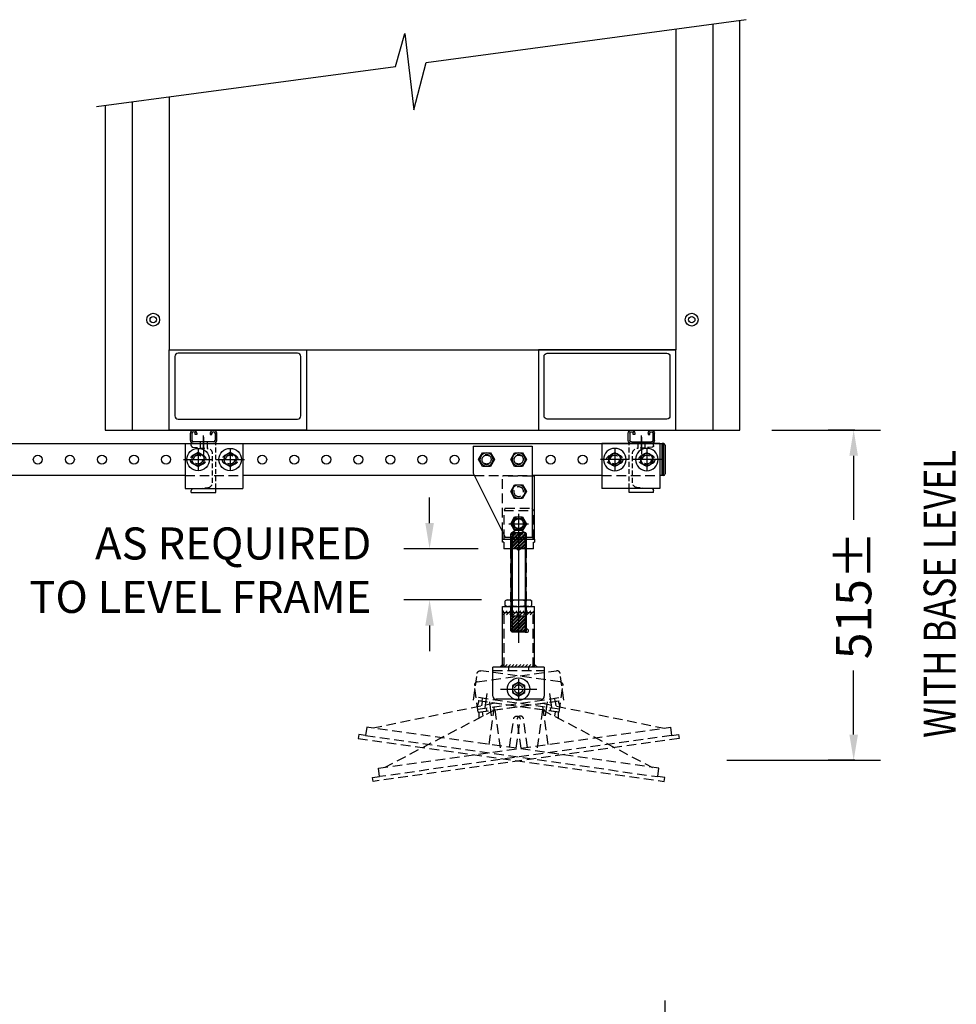
# Model space of a CAD drawing. Extents: x -13373 to -3242, y -6179 to 3152.
# Drawn here: x -10147 to -8686, y -3212 to -1675 of the extents above; entities that cross this region are included whole.
import ezdxf
from ezdxf.enums import TextEntityAlignment as Align

# ---------------------------------------------------------------- set-up
doc = ezdxf.new("R2010")
doc.units = 0
doc.header["$LTSCALE"] = 60
doc.header["$MEASUREMENT"] = 0
doc.header["$PDSIZE"] = 5
for name, pattern in [('CENTER', [50.8, 31.75, -6.35, 6.35, -6.35]), ('CENTER2', [28.575, 19.05, -3.175, 3.175, -3.175]), ('HIDDEN', [0.375, 0.25, -0.125])]:
    doc.linetypes.add(name, pattern=pattern)
doc.layers.get('0').update_dxf_attribs({"linetype": 'CONTINUOUS'})
doc.layers.get('Defpoints').update_dxf_attribs({"linetype": 'CONTINUOUS'})
for name, color, linetype in [('centre', 8, 'CENTER2'), ('DIM', 3, 'CONTINUOUS'), ('HID', 8, 'HIDDEN'), ('LINE', 7, 'CONTINUOUS'), ('OUTLINE', 7, 'CONTINUOUS'), ('Roof-Pro', 7, 'CONTINUOUS'), ('RP CEN', 8, 'CENTER'), ('RP DRAW', 7, 'CONTINUOUS'), ('RP HID', 8, 'HIDDEN')]:
    doc.layers.add(name, color=color, linetype=linetype)
doc.styles.get("Standard").update_dxf_attribs({"font": 'ROMANS.SHX', "width": 0.8})
doc.dimstyles.get("Standard").update_dxf_attribs({"dimscale": 20, "dimtxt": 2.75, "dimasz": 2, "dimexe": 2, "dimexo": 2, "dimgap": 2, "dimtad": 0, "dimdec": 0, "dimzin": 0, "dimdsep": 46, "dimtxsty": 'Standard', "dimcen": 2, "dimclrd": 3, "dimclre": 3, "dimclrt": 4, "dimadec": 0, "dimazin": 0, "dimtfac": 1, "dimtdec": 0, "dimtofl": 0, "dimtmove": 0, "dimatfit": 0, "dimfxl": 2, "dimtolj": 1, "dimtzin": 1, "dimarcsym": 0})
pattern_1 = [(45, (15300.4035, -2282.2774), (-2.6516504, 2.6516504), []), (45, (15302.1713, -2282.2774), (-2.6516504, 2.6516504), [])]

# ---------------------------------------------------------------- blocks, each defined once
blk = doc.blocks.new('*D36')
at = {"color": 3, "linetype": 'ByBlock', "lineweight": -2, "transparency": 16777216}
for p, q in [((-8844, -2315.7), (-8885.9, -2315.7)), ((-8845.9, -2355.7), (-8845.9, -2455.7)), ((-8845.9, -2790.7), (-8845.9, -2690.8)), ((-8844, -2830.7), (-8885.9, -2830.7))]:
    blk.add_line(p, q, dxfattribs=at)
at = {"color": 3, "linetype": 'ByBlock', "transparency": 16777216}
for points in [[(-8852.6, -2355.7), (-8839.2, -2355.7), (-8845.9, -2315.7)], [(-8852.6, -2790.7), (-8839.2, -2790.7), (-8845.9, -2830.7)]]:
    blk.add_solid(points, dxfattribs=at)
at = {"layer": 'Defpoints', "color": 0, "linetype": 'ByBlock', "transparency": 16777216}
for p in [(-8804, -2315.7), (-8845.9, -2830.7), (-8804, -2830.7)]:
    blk.add_point(p, dxfattribs=at)
at = {"color": 4, "linetype": 'ByBlock', "transparency": 16777216, "insert": (-8845.9, -2573.2), "char_height": 55, "attachment_point": 5, "rotation": 90}
blk.add_mtext('\\A1;515%%P', dxfattribs=at)
blk = doc.blocks.new('*D38')
at = {"color": 3, "lineweight": -2, "transparency": 16777216}
for p, q in [((-9507.4, -2460.7), (-9507.4, -2420.7)), ((-9431.5, -2500.7), (-9547.4, -2500.7)), ((-9426.5, -2580.7), (-9547.4, -2580.7)), ((-9507.4, -2620.7), (-9507.4, -2660.7))]:
    blk.add_line(p, q, dxfattribs=at)
at = {"color": 3, "transparency": 16777216}
for points in [[(-9514.1, -2460.7), (-9500.7, -2460.7), (-9507.4, -2500.7)], [(-9514.1, -2620.7), (-9500.7, -2620.7), (-9507.4, -2580.7)]]:
    blk.add_solid(points, dxfattribs=at)
at = {"layer": 'Defpoints', "color": 0, "transparency": 16777216}
for p in [(-9391.5, -2500.7), (-9507.4, -2580.7), (-9386.5, -2580.7)]:
    blk.add_point(p, dxfattribs=at)
blk = doc.blocks.new('*D41')
at = {"color": 3, "lineweight": -2, "transparency": 16777216}
for p, q in [((-12197, -3779.1), (-12197, -3205.5)), ((-9140, -3779.1), (-9140, -3205.5)), ((-12157, -3245.5), (-11171.5, -3245.5)), ((-9180, -3245.5), (-10165.4, -3245.5))]:
    blk.add_line(p, q, dxfattribs=at)
at = {"color": 3, "transparency": 16777216}
for points in [[(-12157, -3238.9), (-12157, -3252.2), (-12197, -3245.5)], [(-9180, -3238.9), (-9180, -3252.2), (-9140, -3245.5)]]:
    blk.add_solid(points, dxfattribs=at)
at = {"layer": 'Defpoints', "color": 0, "transparency": 16777216}
for p in [(-9140, -3245.5), (-12197, -3819.1), (-9140, -3819.1)]:
    blk.add_point(p, dxfattribs=at)
at = {"color": 4, "transparency": 16777216, "insert": (-10668.5, -3245.5), "char_height": 55, "attachment_point": 5}
blk.add_mtext('\\A1;3057± OVERALL FOOTPRINT', dxfattribs=at)
blk = doc.blocks.new('A$C2F914B7E')
at = {"color": 8}
for p, q in [((5.8, 573.5), (504.7, 640.3)), ((452.7, 633.3), (452.7, 0)), ((-42.1, 567.1), (-27.5, 618.7)), ((-27.5, 618.7), (-13.4, 499.5)), ((395, 625.6), (395, 125)), ((-13.4, 499.5), (5.8, 573.5)), ((-508.4, 504.7), (-42.1, 567.1)), ((-452.7, 512.1), (-452.7, 0)), ((-395, 519.9), (-395, 125)), ((-395, 125), (395, 125))]:
    blk.add_line(p, q, dxfattribs=at)
blk.add_lwpolyline([(-495, 506.5), (-495, 0), (495, 0), (495, 639)], dxfattribs=at)
for points in [[(-395, 125), (-180.8, 125), (-180.8, 0), (-395, 0)], [(395, 125), (180.8, 125), (180.8, 0), (395, 0)]]:
    blk.add_lwpolyline(points, close=True, dxfattribs=at)
for points in [[(-194.7, 120), (-381.1, 120, 0.414214), (-386.1, 115), (-386.1, 22.3, 0.414214), (-381.1, 17.3), (-194.7, 17.3, 0.414214), (-189.7, 22.3), (-189.7, 115, 0.414214)], [(194.7, 120), (381.1, 120, -0.414214), (386.1, 115), (386.1, 22.3, -0.414214), (381.1, 17.3), (194.7, 17.3, -0.414214), (189.7, 22.3), (189.7, 115, -0.414214)]]:
    blk.add_lwpolyline(points, format="xyb", close=True, dxfattribs=at)
for centre, radius in [((-420, 172.2), 10), ((-420, 172.2), 5), ((420, 172.2), 10), ((420, 172.2), 5)]:
    blk.add_circle(centre, radius, dxfattribs=at)
blk = doc.blocks.new('A$C499332AE')
at = {"color": 2}
for p, q in [((-4.5, -22.5), (-4.5, 22.5)), ((-4.5, 22.5), (-4.5, -22.5)), ((-2, 25), (-2, -25)), ((-2, 25), (0, 25)), ((0, 25), (0, -25)), ((-2, -25), (0, -25))]:
    blk.add_line(p, q, dxfattribs=at)
for centre, start, end in [((-2, 22.5), 90, 180), ((-2, -22.5), 180, 270)]:
    blk.add_arc(centre, 2.5, start, end, dxfattribs=at)
blk = doc.blocks.new('A$C43D016A9')
at = {"color": 2}
blk.add_lwpolyline([(9.5, 5.5), (0, 11), (-9.5, 5.5), (-9.5, -5.5), (0, -11), (9.5, -5.5)], close=True, dxfattribs=at)
for radius in [17.5, 9.5]:
    blk.add_circle((0, 0), radius, dxfattribs=at)
blk = doc.blocks.new('A$C65644B0F')
at = {"layer": 'centre', "ltscale": 0.5}
blk.add_line((0, -10), (0, 12.5), dxfattribs=at)
at = {"layer": 'HID', "linetype": 'HIDDEN', "ltscale": 0.5}
for p, q in [((-5.5, 2.5), (-5.5, 0)), ((5.5, 2.5), (5.5, 0))]:
    blk.add_line(p, q, dxfattribs=at)
at = {"layer": 'LINE', "color": 2}
for p, q in [((-20.5, 5), (-20.5, 16)), ((-18, 16), (-18, 5)), ((-13, 14), (-13, 16)), ((-10.5, 16), (-10.5, 14)), ((10.5, 16), (10.5, 14)), ((13, 14), (13, 16)), ((18, 16), (18, 5)), ((20.5, 5), (20.5, 16)), ((15.5, 2.5), (-15.5, 2.5)), ((-15.5, 0), (15.5, 0)), ((-10.5, 14), (-13, 14)), ((10.5, 14), (13, 14))]:
    blk.add_line(p, q, dxfattribs=at)
for centre, radius, start, end in [((-15.5, 16), 5, 0, 180), ((-15.5, 16), 2.5, 0, 180), ((15.5, 16), 5, 0, 180), ((15.5, 16), 2.5, 0, 180), ((-15.5, 5), 5, 180, 270), ((-15.5, 5), 2.5, 180, 270), ((15.5, 5), 2.5, 270, 0), ((15.5, 5), 5, 270, 0)]:
    blk.add_arc(centre, radius, start, end, dxfattribs=at)
blk = doc.blocks.new('A$C6D66718B')
at = {"layer": 'centre', "ltscale": 0.5}
for p, q in [((8.5, 35), (8.5, 7.9)), ((0, 16.9), (0, -16.9)), ((50, 16.9), (50, -16.9)), ((-22.5, 0), (22.5, 0)), ((27.5, 0), (72.5, 0))]:
    blk.add_line(p, q, dxfattribs=at)
at = {"layer": 'HID', "linetype": 'HIDDEN', "ltscale": 0.5}
for p, q in [((-10.6, 25), (27.5, 25)), ((-10.6, 21.8), (-10.6, 25)), ((-8.4, 19.5), (15.5, 17.4)), ((3, 25), (3, 18.4)), ((14, 25), (14, 17.5)), ((27.5, -45), (27.5, 25)), ((5.5, 7), (-5.5, 7)), ((22.4, -36), (22.4, 9.8)), ((55.5, 7), (44.5, 7)), ((5.5, -7), (-5.5, -7)), ((55.5, -7), (44.5, -7)), ((-0.9, -45), (15.5, -43.6))]:
    blk.add_line(p, q, dxfattribs=at)
for centre, radius, start, end in [((-8.2, 21.8), 2.4, 180, 265), ((14.8, 9.8), 7.6, 0, 85), ((-5.5, 0), 7, 90, 270), ((5.5, 0), 7, 270, 90), ((44.5, 0), 7, 90, 270), ((55.5, 0), 7, 270, 90), ((14.8, -36), 7.6, 275, 0)]:
    blk.add_arc(centre, radius, start, end, dxfattribs=at)
at = {"layer": 'OUTLINE'}
for p, q in [((-20, 25), (-20, -45)), ((-20, 25), (70, 25)), ((70, 25), (70, -45)), ((-20, -45), (70, -45))]:
    blk.add_line(p, q, dxfattribs=at)
at = {"layer": 'OUTLINE', "ltscale": 5}
for p, q in [((-8.4, -45.7), (-0.9, -45)), ((27.5, -51.2), (27.5, -45)), ((-10.6, -51.2), (-10.6, -48)), ((-10.6, -51.2), (27.5, -51.2))]:
    blk.add_line(p, q, dxfattribs=at)
blk.add_arc((-8.2, -48), 2.4, 95, 180, dxfattribs=at)
blk = doc.blocks.new('A$C340F0E58')
for name, p in [('A$C6D66718B', (0, 0)), ('A$C65644B0F', (8.5, 25)), ('A$C43D016A9', (0, 0)), ('A$C43D016A9', (50, 0))]:
    blk.add_blockref(name, p)
blk = doc.blocks.new('A$C21C67806')
for p, q in [((-21, 121), (-21, -21)), ((71, 121), (-21, 121)), ((71, 121), (71, 79)), ((71, 79), (21, -21)), ((21, -21), (-21, -21))]:
    blk.add_line(p, q)
at = {"color": 2}
for points in [[(-6.2, 110.7), (-12.4, 100), (-6.2, 89.3), (6.2, 89.3), (12.4, 100), (6.2, 110.7)], [(43.8, 110.7), (37.6, 100), (43.8, 89.3), (56.2, 89.3), (62.4, 100), (56.2, 110.7)], [(-6.2, 60.7), (-12.4, 50), (-6.2, 39.3), (6.2, 39.3), (12.4, 50), (6.2, 60.7)], [(-6.2, 10.7), (-12.4, 0), (-6.2, -10.7), (6.2, -10.7), (12.4, 0), (6.2, 10.7)]]:
    blk.add_lwpolyline(points, close=True, dxfattribs=at)
for centre in [(0, 100), (50, 100), (0, 50), (0, 0)]:
    blk.add_circle(centre, 10.3, dxfattribs=at)
at = {"layer": 'HID'}
for centre in [(0, 100), (50, 100), (0, 50), (0, 0)]:
    blk.add_circle(centre, 7.5, dxfattribs=at)
blk = doc.blocks.new('A$C682F5880')
at = {"layer": 'HID'}
for p, q in [((-37.5, 0), (-220, -65)), ((-62.5, 0), (-63.8, -9.4)), ((-62.5, 0), (62.5, 0)), ((-57.5, 0), (-57.5, -7.1)), ((-37.5, 0), (-37.5, -65)), ((37.5, 0), (220, -65)), ((37.5, -65), (37.5, 0)), ((57.5, 0), (57.5, -7.1)), ((62.5, 0), (63.8, -9.4)), ((-5, -65), (-5, -20)), ((5, -65), (5, -20)), ((-241, -78), (-230, -78)), ((-241, -84), (-241, -78)), ((241, -84), (-241, -84)), ((230, -78), (241, -78)), ((241, -78), (241, -84))]:
    blk.add_line(p, q, dxfattribs=at)
blk.add_lwpolyline([(230, -78), (-230, -78), (-230, -65), (230, -65)], close=True, dxfattribs=at)
blk.add_arc((0, -20), 5, 0, 180, dxfattribs=at)
blk = doc.blocks.new('A$C59803751')
at = {"layer": 'centre'}
for p, q in [((-47.5, -35.5), (-47.5, -13.5)), ((-47.5, -35.5), (-47.5, -13.5)), ((47.5, -35.5), (47.5, -13.5)), ((47.5, -35.5), (47.5, -13.5))]:
    blk.add_line(p, q, dxfattribs=at)
at = {"layer": 'HID'}
for p, q in [((-62.5, 20), (62.5, 20)), ((-67.5, -27), (-67.5, 15)), ((-67.5, -27), (-67.5, 15)), ((67.5, -27), (67.5, 15)), ((67.5, -27), (67.5, 15)), ((-67.5, -22), (67.5, -22)), ((-67.5, -22), (67.5, -22)), ((-67.5, -27), (67.5, -27)), ((-53.8, -27), (-53.8, -22)), ((-53.8, -27), (-53.8, -22)), ((53.9, -27), (53.9, -22)), ((53.9, -27), (53.9, -22))]:
    blk.add_line(p, q, dxfattribs=at)
blk.add_circle((0, 0), 6.5, dxfattribs=at)
for centre, start, end in [((-62.5, 15), 90, 180), ((-62.5, 15), 90, 180), ((62.5, 15), 0, 90), ((62.5, 15), 0, 90)]:
    blk.add_arc(centre, 5, start, end, dxfattribs=at)
blk = doc.blocks.new('A$C72E45D73')
at = {"layer": 'HID'}
for p, q in [((-20.8, 63), (-22.8, 59.5)), ((-20.8, 63), (20.8, 63)), ((20.8, 63), (22.8, 59.5)), ((-22.8, 59.5), (22.8, 59.5)), ((-22.8, 15), (-22.8, 59.5)), ((22.8, 15), (22.8, 59.5)), ((0, 31), (-10.7, 24.8)), ((0, 31), (10.7, 24.8)), ((-10.7, 0), (-10.7, 24.8)), ((10.7, 24.8), (-10.7, 24.8)), ((10.7, 0), (10.7, 24.8))]:
    blk.add_line(p, q, dxfattribs=at)
blk.add_circle((0, 39), 7.5, dxfattribs=at)
at = {"layer": 'Roof-Pro'}
for p, q in [((-25, 15), (25, 15)), ((-25, 10), (-25, 15)), ((-23, 10), (-25, 10)), ((-23, 10), (-23, 0)), ((23, 0), (-23, 0)), ((23, 0), (23, 10)), ((23, 10), (25, 10)), ((25, 15), (25, 10))]:
    blk.add_line(p, q, dxfattribs=at)
at = {"layer": 'RP CEN'}
for p, q in [((0, 54.2), (0, 23.8)), ((-15.2, 39), (15.2, 39))]:
    blk.add_line(p, q, dxfattribs=at)
at = {"layer": 'RP DRAW'}
blk.add_circle((0, 39), 8.5, dxfattribs=at)
blk = doc.blocks.new('A$C794B3DEE')
at = {"layer": 'Defpoints'}
h = blk.add_hatch(dxfattribs=at)
h.set_pattern_fill('ANSI32', color=8, scale=10, style=0)
h.set_pattern_definition(pattern_1)
h.paths.add_polyline_path([(-12, 22.8), (-10, 24.8), (10, 24.8), (12, 22.8), (12, 0), (-12, 0)])
h = blk.add_hatch(dxfattribs=at)
h.set_pattern_fill('ANSI32', color=8, scale=10, style=0)
h.set_pattern_definition(pattern_1)
h.paths.add_polyline_path([(-10, -130.2), (-12, -128.2), (-12, -105.2), (12, -105.2), (12, -128.2), (10, -130.2)])
blk.add_lwpolyline([(-12, -105.2), (12, -105.2), (12, 0), (-12, 0)], close=True)
at = {"layer": 'centre', "color": 8, "ltscale": 0.5}
blk.add_line((0, 39.8), (0, -146.9), dxfattribs=at)
at = {"layer": 'Defpoints', "color": 8}
for p, q in [((-10, 24.8), (-10, -130.2)), ((10, 24.8), (10, -130.2))]:
    blk.add_line(p, q, dxfattribs=at)
for points in [[(-12, 22.8), (-10, 24.8), (10, 24.8), (12, 22.8), (12, 0), (-12, 0), (-12, 22.8)], [(-10, -130.2), (-12, -128.2), (-12, -105.2), (12, -105.2), (12, -128.2), (10, -130.2), (-10, -130.2)]]:
    blk.add_lwpolyline(points, dxfattribs=at)
at = {"layer": 'Defpoints', "color": 8, "ltscale": 0.5}
for centre, radius in [((0, 0), 2.5), ((0, -105.2), 2.5), ((12, -128.2), 3)]:
    blk.add_circle(centre, radius, dxfattribs=at)
at = {"layer": 'HID'}
blk.add_line((-12, -128.2), (-12, 22.8), dxfattribs=at)
at = {"layer": 'HID', "ltscale": 0.5}
for p, q in [((-12, 22.8), (12, 22.8)), ((-12, -128.2), (12, -128.2))]:
    blk.add_line(p, q, dxfattribs=at)
at = {"layer": 'HID'}
blk.add_lwpolyline([(-12, 22.8), (-10, 24.8), (10, 24.8), (12, 22.8), (12, -128.2), (10, -130.2), (-10, -130.2), (-12, -128.2), (-12, 22.8)], dxfattribs=at)
blk = doc.blocks.new('A$C41D37DCF')
at = {"color": 2}
for p, q in [((-18, 10), (-20.8, 8.4)), ((-18, 10), (-20.8, 8.4)), ((-20.8, 1.6), (-20.8, 8.4)), ((-20.8, 1.6), (-20.8, 8.4)), ((-18, 0), (-20.8, 1.6)), ((-18, 0), (-20.8, 1.6)), ((-18, 10), (18, 10)), ((-18, 10), (18, 10)), ((-18, 0), (18, 0)), ((-18, 0), (18, 0)), ((-10.4, 1.6), (-10.4, 8.4)), ((-10.4, 1.6), (-10.4, 8.4)), ((10.4, 1.6), (10.4, 8.4)), ((10.4, 1.6), (10.4, 8.4)), ((18, 10), (20.8, 8.4)), ((18, 10), (20.8, 8.4)), ((18, 0), (20.8, 1.6)), ((18, 0), (20.8, 1.6)), ((20.8, 1.6), (20.8, 8.4)), ((20.8, 1.6), (20.8, 8.4))]:
    blk.add_line(p, q, dxfattribs=at)
for centre, radius, start, end in [((-18, -8.8), 18.8, 66.1351, 90), ((-18, -8.8), 18.8, 66.1351, 90), ((-18, 18.8), 18.8, 270, 293.8649), ((-18, 18.8), 18.8, 270, 293.8649), ((0, -24.4), 34.4, 72.412, 107.588), ((0, -24.4), 34.4, 72.412, 107.588), ((0, 34.4), 34.4, 252.412, 287.588), ((0, 34.4), 34.4, 252.412, 287.588), ((18, -8.8), 18.8, 90, 113.8649), ((18, -8.8), 18.8, 90, 113.8649), ((18, 18.8), 18.8, 246.1351, 270), ((18, 18.8), 18.8, 246.1351, 270)]:
    blk.add_arc(centre, radius, start, end, dxfattribs=at)
blk = doc.blocks.new('*X62')
at = {"color": 0}
for p, q in [((139.370317, 240.133033), (141.102194, 241.86491)), ((140.213143, 235.672559), (146.405495, 241.86491)), ((145.516444, 235.672559), (151.708796, 241.86491)), ((150.819745, 235.672559), (157.012096, 241.86491)), ((156.123046, 235.672559), (162.315397, 241.86491)), ((161.426347, 235.672559), (167.618698, 241.86491)), ((166.729647, 235.672559), (172.921999, 241.86491)), ((172.032948, 235.672559), (178.2253, 241.86491)), ((177.336249, 235.672559), (183.528601, 241.86491)), ((182.63955, 235.672559), (188.831902, 241.86491)), ((187.942851, 235.672559), (189.370317, 237.100024))]:
    blk.add_line(p, q, dxfattribs=at)
blk = doc.blocks.new('A$C5E543E2E')
at = {"color": 2}
blk.add_lwpolyline([(-9.5, 5.5), (-9.5, -5.5), (0, -11), (9.5, -5.5), (9.5, 5.5), (0, 11)], close=True, dxfattribs=at)
blk.add_lwpolyline([(-9.5, 5.5), (-9.5, -5.5), (0, -11), (9.5, -5.5), (9.5, 5.5), (0, 11)], close=True, dxfattribs=at)
for radius in [17.5, 9.5, 9.5]:
    blk.add_circle((0, 0), radius, dxfattribs=at)
blk = doc.blocks.new('A$C0BE55EF6')
for p, q in [((-29.4, -95), (-25, -90.5)), ((29.4, -95), (25, -90.5))]:
    blk.add_line(p, q)
at = {"color": 2}
for p, q in [((-25, -92.4), (-23.3, -90.7)), ((-22.3, -95), (-18, -90.7)), ((-17, -95), (-12.7, -90.7)), ((-11.7, -95), (-7.4, -90.7)), ((-6.4, -95), (-2.1, -90.7)), ((-1.1, -95), (3.2, -90.7)), ((4.2, -95), (8.6, -90.7)), ((9.6, -95), (13.9, -90.7)), ((14.9, -95), (19.2, -90.7)), ((20.2, -95), (24.5, -90.7))]:
    blk.add_line(p, q, dxfattribs=at)
at = {"layer": 'HID'}
for p, q in [((-12, 0), (-12, -10)), ((-10.5, 0), (-10.5, -10)), ((10.5, 0), (10.5, -10)), ((12, 0), (12, -10))]:
    blk.add_line(p, q, dxfattribs=at)
blk.add_circle((0, -129), 6.5, dxfattribs=at)
at = {"layer": 'RP CEN'}
for p, q in [((0, -113.8), (0, -144.2)), ((-28.5, -129), (28.5, -129))]:
    blk.add_line(p, q, dxfattribs=at)
at = {"layer": 'RP DRAW'}
for p, q in [((-25, 0), (25, 0)), ((-25, -95), (-25, 0)), ((25, -95), (25, 0)), ((25, -10), (-25, -10)), ((-40, -140), (-40, -95)), ((40, -95), (-40, -95)), ((40, -95), (40, -140)), ((-7.1, -145), (-35, -145)), ((35, -145), (7.1, -145))]:
    blk.add_line(p, q, dxfattribs=at)
for centre, start, end in [((-35, -140), 180, 270), ((35, -140), 270, 0)]:
    blk.add_arc(centre, 5, start, end, dxfattribs=at)
at = {"layer": 'RP HID'}
for p, q in [((-22.5, -95), (-22.5, -10)), ((22.5, -95), (22.5, -10)), ((-40, -100), (40, -100)), ((-7.1, -145), (7.1, -145))]:
    blk.add_line(p, q, dxfattribs=at)
at = {"layer": 'RP HID', "ltscale": 4}
for p, q in [((-16, -95), (-16, -100)), ((16, -100), (16, -95))]:
    blk.add_line(p, q, dxfattribs=at)
at = {"color": 2}
blk.add_blockref('*X62', (-164.4, -248.8), dxfattribs=at)
blk.add_blockref('A$C5E543E2E', (0, -129))
blk = doc.blocks.new('A$C6AAE1819')
for name in ['A$C0BE55EF6', 'A$C41D37DCF']:
    blk.add_blockref(name, (0, 0))
blk = doc.blocks.new('A$C0A363F72')
for name, p in [('A$C72E45D73', (0, -39)), ('A$C794B3DEE', (0, -38.8)), ('A$C6AAE1819', (0, -129))]:
    blk.add_blockref(name, p)
at = {"xscale": -1, "rotation": 352.0000000000147}
blk.add_blockref('A$C59803751', (0, -258), dxfattribs=at)
at = {"rotation": 7.999999999985254}
blk.add_blockref('A$C59803751', (0, -258), dxfattribs=at)
blk = doc.blocks.new('A$C4CF46CFD')
for p, q in [((25, 74), (21, 74)), ((25, -24), (25, 74)), ((-25, -24), (-25, -13))]:
    blk.add_line(p, q)
at = {"layer": 'HID'}
for p in [(-25, -13), (21, 74)]:
    blk.add_line(p, (-25, 74), dxfattribs=at)
blk.add_blockref('A$C0A363F72', (0, 0))
blk = doc.blocks.new('A$C02A931FC')
at = {"extrusion": (0, 0, -1), "zscale": -1}
blk.add_blockref('A$C21C67806', (0, -100), dxfattribs=at)
blk.add_blockref('A$C4CF46CFD', (0, -100))
at = {"xscale": -1, "rotation": 351.9999999999631}
blk.add_blockref('A$C682F5880', (0, -385.3), dxfattribs=at)
at = {"rotation": 8.000000000036858}
blk.add_blockref('A$C682F5880', (0, -385.3), dxfattribs=at)
blk = doc.blocks.new('A$C505E7384')
for points in [[(-20, -25), (-24, -25), (-24, 25), (3024, 25), (3024, -25), (3020, -25)], [(2280, -25), (1870, -25)], [(2731, -25), (2370, -25)], [(2930, -25), (2821, -25)]]:
    blk.add_lwpolyline(points)
at = {"color": 2}
for centre in [(2050, 0), (2100, 0), (2150, 0), (2200, 0), (2250, 0), (2400, 0), (2450, 0), (2500, 0), (2550, 0), (2600, 0), (2650, 0), (2700, 0), (2850, 0), (2900, 0)]:
    blk.add_circle(centre, 7, dxfattribs=at)
at = {"layer": 'HID'}
for p, q in [((2280, -25), (2370, -25)), ((2731, -25), (2821, -25)), ((2930, -25), (3020, -25))]:
    blk.add_line(p, q, dxfattribs=at)
for centre in [(2300, 0), (2350, 0), (2750, 0), (2800, 0), (2950, 0), (3000, 0)]:
    blk.add_circle(centre, 7, dxfattribs=at)
for name, p in [('A$C340F0E58', (2300, 0)), ('A$C02A931FC', (2800, 0))]:
    blk.add_blockref(name, p)
at = {"xscale": -1}
blk.add_blockref('A$C340F0E58', (3000, 0), dxfattribs=at)
at = {"rotation": 180}
blk.add_blockref('A$C499332AE', (3024, 0), dxfattribs=at)

msp = doc.modelspace()

# ---------------------------------------------------------------- linework, layer by layer
at = {"layer": 'DIM'}
for p, q in [((-8973.5, -2315.7), (-8804, -2315.7)), ((-9043.5, -2830.7), (-8804, -2830.7))]:
    msp.add_line(p, q, dxfattribs=at)

# ---------------------------------------------------------------- block references
for name, p in [('A$C2F914B7E', (-9518.5, -2315.7)), ('A$C505E7384', (-12168.5, -2361.7))]:
    msp.add_blockref(name, p)

# ---------------------------------------------------------------- texts
at = {"color": 4, "linetype": 'ByBlock', "insert": (-9598.2, -2540.7), "char_height": 50, "attachment_point": 6}
msp.add_mtext('AS REQUIRED\\PTO LEVEL FRAME', dxfattribs=at)
at = {"layer": 'DIM', "color": 4, "width": 0.8}
msp.add_text('WITH BASE LEVEL', height=50, rotation=90, dxfattribs=at).set_placement((-8711.7, -2571.2), align=Align.MIDDLE_CENTER)

# ---------------------------------------------------------------- dimensions: what is measured, and where the dimension line sits
at = {"color": 4, "linetype": 'ByBlock'}
dim = msp.add_linear_dim(base=(-8845.9, -2830.7), p1=(-8804, -2315.7), p2=(-8804, -2830.7), angle=90, text='<>%%P', dimstyle='Standard', dxfattribs=at)
dim.commit()
dim.dimension.update_dxf_attribs({"geometry": '*D36', "text_midpoint": (-8845.9, -2573.2)})
dim = msp.add_linear_dim(base=(-9507.4, -2580.7), p1=(-9391.5, -2500.7), p2=(-9386.5, -2580.7), angle=90, text=' ', dimstyle='Standard')
dim.commit()
dim.dimension.update_dxf_attribs({"geometry": '*D38', "text_midpoint": (-9507.4, -2540.7), "dimtype": 160})
dim = msp.add_linear_dim(base=(-9140, -3245.5), p1=(-12197, -3819.1), p2=(-9140, -3819.1), text='<>± OVERALL FOOTPRINT', dimstyle='Standard')
dim.commit()
dim.dimension.update_dxf_attribs({"geometry": '*D41', "text_midpoint": (-10668.5, -3245.5)})

doc.saveas('drawing.dxf')
